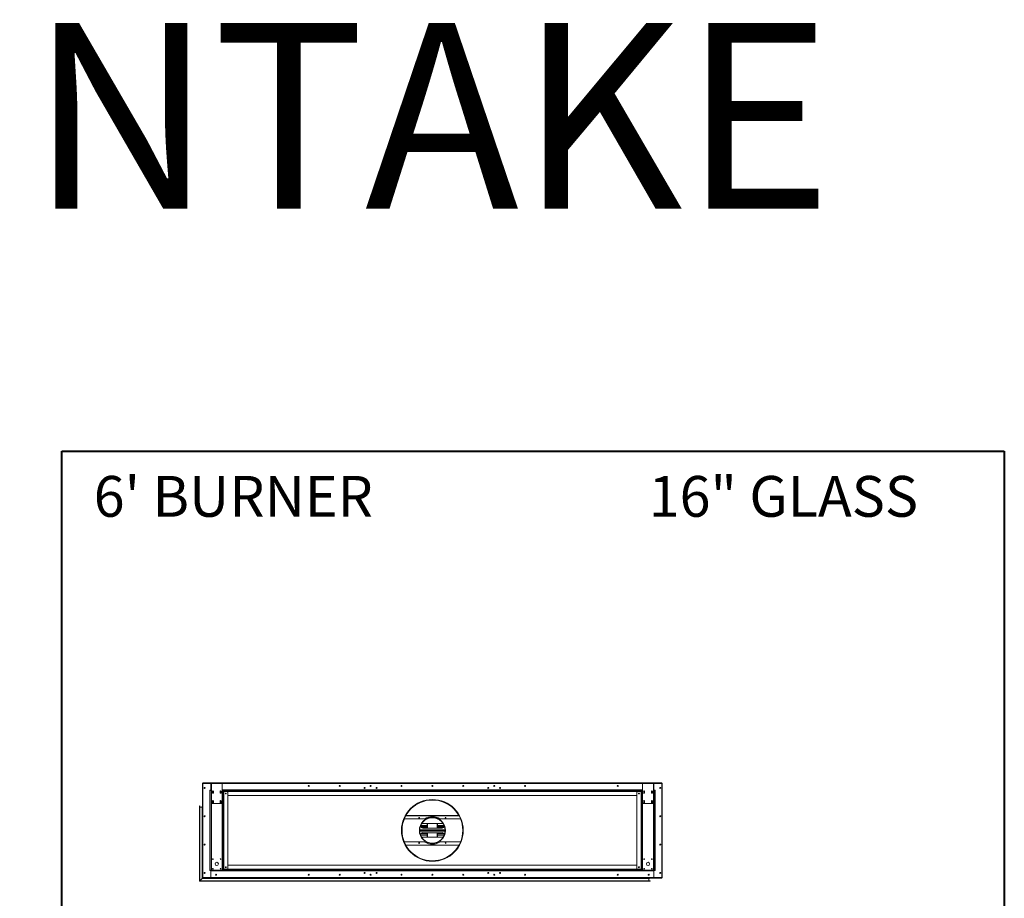
# Model space of a CAD drawing. Units: inches. Extents: x -67 to 2637, y 9 to 892.
# Drawn here: x 525 to 716, y 721 to 892 of the extents above; entities that cross this region are included whole.
import ezdxf

# ---------------------------------------------------------------- set-up
doc = ezdxf.new("R2010")
doc.units = ezdxf.units.IN
doc.header["$LTSCALE"] = 24
doc.header["$MEASUREMENT"] = 0
doc.layers.add('TITLEBLOCK', color=9, linetype='Continuous', lineweight=15)

msp = doc.modelspace()

# ---------------------------------------------------------------- linework, layer by layer
at = {"color": 7, "linetype": 'Continuous', "lineweight": 15}
for p, q in [((560.64, 743.49), (560.64, 725.25)), ((560.68, 743.49), (560.64, 743.49)), ((560.68, 743.62), (562.35, 743.62)), ((560.68, 743.62), (560.68, 743.54)), ((560.68, 743.42), (560.68, 743.54)), ((560.68, 743.54), (562.35, 743.54)), ((560.68, 725.35), (560.68, 743.4)), ((649.82, 743.62), (560.71, 743.62)), ((560.71, 743.62), (560.71, 743.62)), ((560.78, 743.5), (562.25, 743.5)), ((562.04, 742.18), (562.04, 742.12)), ((562.25, 742.18), (562.04, 742.18)), ((562.04, 742.12), (562.14, 742.12)), ((562.04, 726.62), (562.04, 742.12)), ((562.35, 742.12), (562.14, 742.12)), ((562.14, 742.12), (562.14, 726.62)), ((562.25, 743.5), (562.25, 742.23)), ((562.25, 743.5), (562.35, 743.5)), ((562.25, 742.23), (562.25, 743.5)), ((562.25, 742.12), (562.25, 742.23)), ((562.25, 742.23), (562.35, 742.23)), ((562.35, 743.62), (562.35, 743.56)), ((562.48, 743.62), (562.35, 743.62)), ((562.35, 743.56), (562.48, 743.56)), ((562.35, 743.49), (562.35, 743.56)), ((564.43, 743.49), (562.35, 743.49)), ((562.35, 739.75), (562.35, 743.49)), ((562.48, 743.56), (562.48, 743.62)), ((562.48, 743.62), (564.31, 743.62)), ((562.48, 743.56), (564.31, 743.56)), ((562.55, 741.68), (562.55, 741.93)), ((562.74, 741.93), (562.74, 741.68)), ((564.05, 741.68), (564.05, 741.93)), ((564.24, 741.93), (564.24, 741.68)), ((564.31, 743.62), (564.31, 743.56)), ((564.43, 743.62), (564.31, 743.62)), ((564.31, 743.56), (564.43, 743.56)), ((564.43, 743.56), (564.43, 743.62)), ((564.43, 743.62), (646.1, 743.62)), ((564.43, 743.56), (564.43, 743.49)), ((564.43, 743.54), (646.1, 743.54)), ((564.43, 743.5), (646.1, 743.5)), ((564.43, 743.49), (564.43, 739.75)), ((564.43, 742.23), (646.1, 742.23)), ((564.64, 742.12), (564.43, 742.12)), ((564.64, 726.62), (564.64, 742.12)), ((645.89, 742.12), (564.64, 742.12)), ((564.64, 741.91), (645.89, 741.91)), ((564.75, 741.9), (564.64, 741.9)), ((564.75, 741.9), (564.75, 726.84)), ((565.44, 741.9), (564.75, 741.9)), ((593.24, 743.06), (593.24, 742.93)), ((593.3, 743.06), (593.3, 742.93)), ((617.24, 743.06), (617.24, 742.93)), ((617.3, 743.06), (617.3, 742.93)), ((645.79, 741.9), (645.1, 741.9)), ((645.79, 726.84), (645.79, 741.9)), ((645.89, 741.9), (645.79, 741.9)), ((646.1, 742.12), (645.89, 742.12)), ((645.89, 742.12), (645.89, 726.62)), ((646.1, 743.62), (646.1, 743.56)), ((646.23, 743.62), (646.1, 743.62)), ((646.1, 743.56), (646.23, 743.56)), ((646.1, 743.49), (646.1, 743.56)), ((648.18, 743.49), (646.1, 743.49)), ((646.1, 739.75), (646.1, 743.49)), ((646.23, 743.56), (646.23, 743.62)), ((646.23, 743.62), (648.06, 743.62)), ((646.23, 743.56), (648.06, 743.56)), ((646.3, 741.68), (646.3, 741.93)), ((646.49, 741.93), (646.49, 741.68)), ((647.8, 741.68), (647.8, 741.93)), ((647.99, 741.93), (647.99, 741.68)), ((648.06, 743.62), (648.06, 743.56)), ((648.18, 743.62), (648.06, 743.62)), ((648.06, 743.56), (648.18, 743.56)), ((648.18, 743.56), (648.18, 743.62)), ((648.18, 743.62), (649.85, 743.62)), ((648.18, 743.56), (648.18, 743.49)), ((648.18, 743.54), (649.85, 743.54)), ((648.18, 743.5), (648.29, 743.5)), ((648.18, 743.49), (648.18, 739.75)), ((648.18, 742.23), (648.29, 742.23)), ((648.39, 742.12), (648.18, 742.12)), ((648.29, 743.5), (648.29, 742.23)), ((649.75, 743.5), (648.29, 743.5)), ((648.29, 743.5), (648.29, 742.23)), ((648.29, 742.23), (648.29, 742.12)), ((648.29, 742.18), (648.5, 742.18)), ((648.39, 726.62), (648.39, 742.12)), ((648.39, 742.12), (648.5, 742.12)), ((648.5, 742.18), (648.5, 742.12)), ((648.5, 742.12), (648.5, 726.62)), ((649.82, 743.62), (649.82, 743.62)), ((649.85, 743.54), (649.85, 743.62)), ((649.85, 743.54), (649.85, 743.42)), ((649.85, 743.49), (649.89, 743.49)), ((649.85, 743.4), (649.85, 725.35)), ((649.89, 725.25), (649.89, 743.49)), ((562.55, 739.81), (562.55, 740.06)), ((562.74, 740.06), (562.74, 739.81)), ((564.05, 739.81), (564.05, 740.06)), ((564.24, 740.06), (564.24, 739.81)), ((565.54, 741.8), (565.54, 726.94)), ((565.54, 741.12), (645, 741.12)), ((645, 726.94), (645, 741.8)), ((646.3, 739.81), (646.3, 740.06)), ((646.49, 740.06), (646.49, 739.81)), ((647.8, 739.81), (647.8, 740.06)), ((647.99, 740.06), (647.99, 739.81)), ((560.03, 739.09), (560.03, 724.51)), ((560.06, 739.12), (560.06, 724.54)), ((560.08, 724.56), (560.08, 739.09)), ((560.11, 724.59), (560.11, 738.89)), ((560.56, 738.89), (560.11, 738.89)), ((560.56, 738.89), (560.56, 725.04)), ((560.58, 738.97), (560.58, 725.06)), ((560.61, 725.09), (560.61, 738.99)), ((560.63, 725.11), (560.63, 738.97)), ((562.35, 726.62), (562.35, 739.75)), ((564.31, 739.62), (562.48, 739.62)), ((564.43, 739.75), (564.43, 726.62)), ((646.1, 726.62), (646.1, 739.75)), ((648.06, 739.62), (646.23, 739.62)), ((648.18, 739.75), (648.18, 726.62)), ((560.97, 737.17), (560.97, 737.07)), ((560.99, 737.06), (560.99, 737.19)), ((599.82, 736.62), (603.8, 736.62)), ((600.1, 737.22), (610.43, 737.22)), ((610.4, 737.27), (600.13, 737.27)), ((605.27, 736.9), (605.27, 736.87)), ((605.27, 736.9), (605.27, 736.87)), ((605.27, 736.87), (605.27, 736.83)), ((605.27, 736.87), (605.27, 736.83)), ((606.74, 736.62), (610.72, 736.62)), ((602.81, 734.5), (607.72, 734.5)), ((607.73, 734.44), (602.81, 734.44)), ((607.73, 734.37), (602.81, 734.37)), ((602.81, 734.31), (607.73, 734.31)), ((607.72, 734.24), (602.81, 734.24)), ((604.27, 735.28), (602.98, 735.28)), ((603, 735.32), (604.27, 735.32)), ((604.27, 735.04), (603.01, 735.04)), ((604.27, 735.01), (603.03, 735.01)), ((603.39, 735.68), (607.14, 735.68)), ((607.14, 734.81), (603.39, 734.81)), ((604.27, 734.81), (604.27, 735.68)), ((604.31, 734.81), (604.31, 735.68)), ((604.35, 735.68), (604.35, 734.81)), ((606.19, 734.81), (606.19, 735.68)), ((606.23, 735.68), (606.23, 734.81)), ((606.27, 735.68), (606.27, 734.81)), ((606.27, 735.32), (607.54, 735.32)), ((607.55, 735.28), (606.27, 735.28)), ((607.53, 735.04), (606.27, 735.04)), ((607.51, 735.01), (606.27, 735.01)), ((602.98, 733.46), (604.27, 733.46)), ((604.27, 733.43), (603, 733.43)), ((603.01, 733.7), (604.27, 733.7)), ((603.03, 733.74), (604.27, 733.74)), ((603.39, 733.93), (607.14, 733.93)), ((607.14, 733.06), (603.39, 733.06)), ((604.27, 733.06), (604.27, 733.93)), ((604.31, 733.06), (604.31, 733.93)), ((604.35, 733.93), (604.35, 733.06)), ((606.19, 733.06), (606.19, 733.93)), ((606.23, 733.93), (606.23, 733.06)), ((606.27, 733.93), (606.27, 733.06)), ((606.27, 733.74), (607.51, 733.74)), ((606.27, 733.7), (607.53, 733.7)), ((606.27, 733.46), (607.55, 733.46)), ((607.54, 733.43), (606.27, 733.43)), ((560.97, 731.67), (560.97, 731.57)), ((560.99, 731.56), (560.99, 731.69)), ((603.8, 732.12), (599.82, 732.12)), ((610.43, 731.52), (600.1, 731.52)), ((600.13, 731.48), (610.4, 731.48)), ((610.72, 732.12), (606.74, 732.12)), ((562.14, 726.62), (562.04, 726.62)), ((562.04, 726.56), (562.04, 726.62)), ((562.14, 726.62), (562.35, 726.62)), ((562.25, 726.52), (562.25, 726.62)), ((562.35, 726.62), (564.43, 726.62)), ((564.43, 726.62), (564.64, 726.62)), ((564.64, 726.84), (564.75, 726.84)), ((645.89, 726.83), (564.64, 726.83)), ((564.64, 726.62), (645.89, 726.62)), ((564.75, 726.84), (565.44, 726.84)), ((645, 727.62), (565.54, 727.62)), ((605.27, 728.43), (605.27, 728.47)), ((605.27, 728.43), (605.27, 728.47)), ((605.27, 728.39), (605.27, 728.43)), ((605.27, 728.39), (605.27, 728.43)), ((605.27, 728.37), (605.27, 728.39)), ((605.27, 728.37), (605.27, 728.39)), ((645.1, 726.84), (645.79, 726.84)), ((645.79, 726.84), (645.89, 726.84)), ((645.89, 726.62), (646.1, 726.62)), ((646.1, 726.62), (648.18, 726.62)), ((648.18, 726.62), (648.39, 726.62)), ((648.29, 726.62), (648.29, 726.52)), ((648.5, 726.62), (648.39, 726.62)), ((648.5, 726.56), (648.5, 726.62)), ((560.11, 724.59), (560.56, 725.04)), ((560.56, 725.04), (647.32, 725.04)), ((560.58, 725.06), (647.4, 725.06)), ((647.43, 725.09), (560.61, 725.09)), ((560.64, 725.12), (560.63, 725.11)), ((647.4, 725.11), (560.63, 725.11)), ((560.68, 725.25), (560.64, 725.25)), ((560.64, 725.25), (560.64, 725.12)), ((560.68, 725.12), (560.64, 725.12)), ((560.68, 725.2), (560.68, 725.33)), ((649.85, 725.2), (560.68, 725.2)), ((560.68, 725.2), (560.68, 725.12)), ((560.68, 725.12), (649.85, 725.12)), ((560.78, 725.25), (562.25, 725.25)), ((560.97, 726.17), (560.97, 726.07)), ((560.99, 726.06), (560.99, 726.19)), ((562.25, 726.56), (562.04, 726.56)), ((562.25, 725.25), (562.25, 726.52)), ((648.29, 726.52), (562.25, 726.52)), ((562.25, 725.25), (562.25, 726.52)), ((648.29, 725.25), (562.25, 725.25)), ((592.18, 726.13), (592.04, 726.13)), ((592.04, 726.12), (592.18, 726.12)), ((593.24, 725.81), (593.24, 725.68)), ((593.3, 725.81), (593.3, 725.68)), ((594.49, 726.13), (594.35, 726.13)), ((594.35, 726.12), (594.49, 726.12)), ((616.18, 726.13), (616.04, 726.13)), ((616.04, 726.12), (616.18, 726.12)), ((617.24, 725.81), (617.24, 725.68)), ((617.3, 725.81), (617.3, 725.68)), ((618.49, 726.13), (618.35, 726.13)), ((618.35, 726.12), (618.49, 726.12)), ((647.33, 725.72), (647.2, 725.72)), ((647.31, 725.7), (647.22, 725.7)), ((647.3, 725.81), (647.26, 725.81)), ((647.32, 724.59), (647.32, 725.04)), ((647.35, 725.12), (649.82, 725.12)), ((648.29, 726.56), (648.5, 726.56)), ((648.29, 725.25), (648.29, 726.52)), ((648.29, 726.52), (648.29, 725.25)), ((649.75, 725.25), (648.29, 725.25)), ((649.82, 725.12), (649.82, 725.12)), ((649.85, 725.33), (649.85, 725.2)), ((649.85, 725.25), (649.89, 725.25)), ((649.85, 725.12), (649.85, 725.2)), ((649.85, 725.13), (649.85, 725.17)), ((649.85, 725.17), (649.85, 725.17)), ((649.85, 725.13), (649.85, 725.13)), ((560.03, 724.51), (647.53, 724.51)), ((560.06, 724.54), (647.55, 724.54)), ((647.53, 724.56), (560.08, 724.56)), ((647.32, 724.59), (560.11, 724.59))]:
    msp.add_line(p, q, dxfattribs=at)
at = {"color": 7, "linetype": 'Continuous', "lineweight": 15, "flags": 128}
for points in [[(560.71, 743.62), (560.71, 743.62), (560.7, 743.62)], [(649.83, 743.62), (649.83, 743.62), (649.82, 743.62)], [(560.58, 725.06), (560.58, 725.06), (560.58, 725.06), (560.58, 725.06), (560.57, 725.05), (560.57, 725.05), (560.56, 725.05), (560.56, 725.04), (560.56, 725.04)], [(560.56, 725.04), (560.56, 725.04), (560.56, 725.05), (560.57, 725.05), (560.57, 725.05), (560.58, 725.06), (560.58, 725.06), (560.58, 725.06), (560.58, 725.06)], [(560.58, 725.06), (560.58, 725.06), (560.58, 725.06), (560.58, 725.07), (560.59, 725.07), (560.59, 725.07), (560.6, 725.08), (560.6, 725.08), (560.61, 725.09)], [(560.61, 725.09), (560.6, 725.08), (560.6, 725.08), (560.59, 725.07), (560.59, 725.07), (560.58, 725.07), (560.58, 725.06), (560.58, 725.06), (560.58, 725.06)], [(560.61, 725.09), (560.61, 725.09), (560.61, 725.1), (560.62, 725.1), (560.62, 725.1), (560.63, 725.11), (560.63, 725.11), (560.63, 725.11), (560.63, 725.11)], [(560.63, 725.11), (560.63, 725.11), (560.63, 725.11), (560.63, 725.11), (560.62, 725.1), (560.62, 725.1), (560.61, 725.1), (560.61, 725.09), (560.61, 725.09)], [(560.64, 725.12), (560.64, 725.12), (560.64, 725.12), (560.63, 725.12), (560.63, 725.11), (560.63, 725.11), (560.63, 725.11)], [(647.26, 725.81), (647.25, 725.81), (647.24, 725.81)], [(649.82, 725.12), (649.83, 725.12), (649.83, 725.12)], [(560.03, 724.51), (560.03, 724.51), (560.03, 724.51), (560.03, 724.52), (560.04, 724.52), (560.04, 724.52), (560.05, 724.53), (560.05, 724.53), (560.06, 724.54)], [(560.06, 724.54), (560.05, 724.53), (560.05, 724.53), (560.04, 724.52), (560.04, 724.52), (560.03, 724.52), (560.03, 724.51), (560.03, 724.51), (560.03, 724.51)], [(560.06, 724.54), (560.06, 724.54), (560.06, 724.55), (560.07, 724.55), (560.07, 724.55), (560.08, 724.56), (560.08, 724.56), (560.08, 724.56), (560.08, 724.56)], [(560.08, 724.56), (560.08, 724.56), (560.08, 724.56), (560.08, 724.56), (560.07, 724.55), (560.07, 724.55), (560.06, 724.55), (560.06, 724.54), (560.06, 724.54)], [(560.11, 724.59), (560.1, 724.58), (560.1, 724.58), (560.09, 724.57), (560.09, 724.57), (560.09, 724.57), (560.08, 724.57), (560.08, 724.56), (560.08, 724.56), (560.08, 724.56)], [(560.08, 724.56), (560.08, 724.56), (560.08, 724.56), (560.08, 724.57), (560.09, 724.57), (560.09, 724.57), (560.1, 724.58), (560.1, 724.58), (560.11, 724.59)]]:
    msp.add_lwpolyline(points, dxfattribs=at)
at = {"color": 7, "linetype": 'Continuous', "lineweight": 15}
for centre, radius in [((561.02, 742.62), 0.0937), ((561.02, 742.62), 0.07), ((581.27, 743), 0.0938), ((581.27, 743), 0.07), ((587.27, 743), 0.0938), ((587.27, 743), 0.07), ((592.11, 742.62), 0.0937), ((592.11, 742.62), 0.07), ((593.27, 743), 0.0938), ((593.27, 743), 0.07), ((594.42, 742.62), 0.0937), ((594.42, 742.62), 0.07), ((599.27, 743), 0.0938), ((599.27, 743), 0.07), ((605.27, 743), 0.0938), ((605.27, 743), 0.07), ((611.27, 743), 0.0938), ((611.27, 743), 0.07), ((616.11, 742.62), 0.0937), ((616.11, 742.62), 0.07), ((617.27, 743), 0.0938), ((617.27, 743), 0.07), ((618.42, 742.62), 0.0937), ((618.42, 742.62), 0.07), ((623.27, 743), 0.0938), ((623.27, 743), 0.07), ((641.27, 743), 0.0938), ((641.27, 743), 0.07), ((649.52, 742.62), 0.0938), ((649.52, 742.62), 0.07), ((562.64, 741.81), 0.07), ((562.64, 739.93), 0.07), ((564.14, 741.81), 0.07), ((564.14, 739.93), 0.07), ((565.16, 741.54), 0.0937), ((565.16, 741.54), 0.07), ((605.27, 734.37), 6), ((645.37, 741.54), 0.0938), ((645.37, 741.54), 0.07), ((646.39, 741.81), 0.07), ((646.39, 739.93), 0.07), ((647.89, 741.81), 0.07), ((647.89, 739.93), 0.07), ((561.02, 737.12), 0.0937), ((561.02, 737.12), 0.07), ((602.69, 736.82), 0.07), ((605.27, 734.37), 2.53), ((607.84, 736.82), 0.07), ((649.52, 737.12), 0.0938), ((649.52, 737.12), 0.07), ((561.02, 731.62), 0.0937), ((561.02, 731.62), 0.07), ((602.69, 731.92), 0.07), ((607.84, 731.92), 0.07), ((649.52, 731.62), 0.0938), ((649.52, 731.62), 0.07), ((562.64, 728.81), 0.07), ((564.14, 728.81), 0.07), ((646.39, 728.81), 0.07), ((647.89, 728.81), 0.07), ((562.64, 726.93), 0.07), ((563.39, 727.87), 0.312), ((564.14, 726.93), 0.07), ((565.16, 727.21), 0.0937), ((565.16, 727.21), 0.07), ((645.37, 727.21), 0.0938), ((645.37, 727.21), 0.07), ((646.39, 726.93), 0.07), ((647.14, 727.87), 0.313), ((647.89, 726.93), 0.07), ((561.02, 726.12), 0.0937), ((561.02, 726.12), 0.07), ((563.27, 725.75), 0.0938), ((563.27, 725.75), 0.07), ((581.27, 725.75), 0.0938), ((581.27, 725.75), 0.07), ((587.27, 725.75), 0.0938), ((587.27, 725.75), 0.07), ((592.11, 726.12), 0.0937), ((592.11, 726.12), 0.07), ((593.27, 725.75), 0.0938), ((593.27, 725.75), 0.07), ((594.42, 726.12), 0.0937), ((594.42, 726.12), 0.07), ((599.27, 725.75), 0.0938), ((599.27, 725.75), 0.07), ((605.27, 725.75), 0.0938), ((605.27, 725.75), 0.07), ((611.27, 725.75), 0.0938), ((611.27, 725.75), 0.07), ((616.11, 726.12), 0.0937), ((616.11, 726.12), 0.07), ((617.27, 725.75), 0.0938), ((617.27, 725.75), 0.07), ((618.42, 726.12), 0.0937), ((618.42, 726.12), 0.07), ((623.27, 725.75), 0.0938), ((623.27, 725.75), 0.07), ((641.27, 725.75), 0.0938), ((641.27, 725.75), 0.07), ((647.27, 725.75), 0.0938), ((647.27, 725.75), 0.07), ((649.52, 726.12), 0.0938), ((649.52, 726.12), 0.07)]:
    msp.add_circle(centre, radius, dxfattribs=at)
for centre, radius, start, end in [((560.78, 743.4), 0.1, 90, 180), ((561.02, 742.62), 0.07, 90.164, 269.836), ((562.64, 741.93), 0.0938, 0, 180), ((564.14, 741.93), 0.0938, 0, 180), ((565.44, 741.8), 0.1, 0, 90), ((645.1, 741.8), 0.1, 90, 180), ((646.39, 741.93), 0.0938, 0, 180), ((647.89, 741.93), 0.0938, 0, 180), ((649.75, 743.4), 0.1, 0, 90), ((562.64, 741.68), 0.0938, 180, 0), ((562.64, 740.06), 0.0938, 0, 180), ((564.14, 741.68), 0.0938, 180, 0), ((564.14, 740.06), 0.0938, 0, 180), ((605.27, 734.37), 5.98, 270.005, 269.995), ((605.27, 734.37), 5.94, 270.005, 269.995), ((605.27, 734.37), 5.9, 270.005, 269.995), ((646.39, 741.68), 0.0938, 180, 0), ((646.39, 740.06), 0.0938, 0, 180), ((647.89, 741.68), 0.0938, 180, 0), ((647.89, 740.06), 0.0938, 0, 180), ((560.06, 739.09), 0.025, 90, 180), ((560.06, 739.09), 0.025, 0, 90), ((560.11, 738.91), 0.025, 180, 270), ((560.56, 738.91), 0.025, 270, 0), ((560.61, 738.97), 0.025, 90, 180), ((560.61, 738.97), 0.025, 0, 90), ((560.66, 738.94), 0.025, 180, 238.6677), ((562.48, 739.75), 0.125, 180, 270), ((562.64, 739.81), 0.0938, 180, 0), ((564.14, 739.81), 0.0938, 180, 0), ((564.31, 739.75), 0.125, 270, 0), ((646.23, 739.75), 0.125, 180, 270), ((646.39, 739.81), 0.0938, 180, 0), ((647.89, 739.81), 0.0938, 180, 0), ((648.06, 739.75), 0.125, 270, 0), ((561.02, 737.12), 0.07, 90.1036, 269.8906), ((605.27, 734.37), 2.5, 90.005, 89.995), ((605.27, 734.37), 2.46, 90.005, 89.995), ((605.27, 734.37), 2.69, 56.8466, 123.1534), ((603.39, 735.25), 0.437, 184.2779, 270), ((603.39, 735.25), 0.438, 90, 125.6884), ((607.14, 735.25), 0.438, 54.3116, 90), ((607.14, 735.25), 0.438, 270, 355.7221), ((603.39, 733.5), 0.438, 90, 175.7221), ((603.39, 733.5), 0.438, 234.3116, 270), ((607.14, 733.5), 0.438, 4.2779, 90), ((607.14, 733.5), 0.437, 270, 305.6884), ((561.02, 731.62), 0.07, 90.001, 270.0165), ((605.27, 734.37), 2.69, 236.8466, 303.1534), ((565.44, 726.94), 0.1, 270, 0), ((645.1, 726.94), 0.1, 180, 270), ((560.78, 725.35), 0.1, 180, 270), ((560.75, 725.1), 0.0946, 134.1524, 135.8644), ((560.02, 725.83), 0.942, 314.9224, 315.0944), ((561.02, 726.12), 0.07, 98.2797, 261.4412), ((647.34, 725.04), 0.025, 90, 180), ((647.37, 725.14), 0.025, 216.8699, 270), ((647.4, 725.09), 0.025, 0, 90), ((647.4, 725.09), 0.025, 270, 0), ((649.75, 725.35), 0.1, 270, 0), ((647.34, 724.59), 0.025, 180, 270), ((647.53, 724.54), 0.025, 0, 90), ((647.53, 724.54), 0.025, 270, 0)]:
    msp.add_arc(centre, radius, start, end, dxfattribs=at)
for points, knots in [([(560.64, 743.49), (560.64, 743.5), (560.65, 743.52), (560.66, 743.54), (560.67, 743.56), (560.68, 743.56), (560.68, 743.56)], [0, 0, 0, 0, 0.329197, 0.658428, 0.987651, 1, 1, 1, 1]), ([(560.68, 743.47), (560.68, 743.48), (560.67, 743.48), (560.65, 743.48), (560.64, 743.49), (560.64, 743.49), (560.64, 743.49)], [0, 0, 0, 0, 0.150844, 0.482214, 0.813617, 1, 1, 1, 1]), ([(649.85, 743.56), (649.86, 743.56), (649.87, 743.55), (649.88, 743.53), (649.89, 743.51), (649.89, 743.5), (649.89, 743.49)], [0, 0, 0, 0, 0.150826, 0.482223, 0.813609, 1, 1, 1, 1]), ([(649.89, 743.49), (649.89, 743.49), (649.89, 743.49), (649.88, 743.48), (649.86, 743.48), (649.85, 743.47), (649.85, 743.47)], [0, 0, 0, 0, 0.329191, 0.65843, 0.987665, 1, 1, 1, 1]), ([(560.64, 725.25), (560.64, 725.25), (560.65, 725.26), (560.66, 725.26), (560.67, 725.27), (560.68, 725.27), (560.68, 725.27)], [0, 0, 0, 0, 0.329191, 0.65843, 0.987665, 1, 1, 1, 1]), ([(560.68, 725.18), (560.68, 725.19), (560.67, 725.19), (560.65, 725.21), (560.64, 725.23), (560.64, 725.25), (560.64, 725.25)], [0, 0, 0, 0, 0.150826, 0.482223, 0.813609, 1, 1, 1, 1]), ([(649.85, 725.27), (649.86, 725.27), (649.87, 725.27), (649.88, 725.26), (649.89, 725.26), (649.89, 725.25), (649.89, 725.25)], [0, 0, 0, 0, 0.150844, 0.482214, 0.813617, 1, 1, 1, 1]), ([(649.89, 725.25), (649.89, 725.24), (649.89, 725.22), (649.88, 725.2), (649.86, 725.19), (649.85, 725.18), (649.85, 725.18)], [0, 0, 0, 0, 0.329197, 0.658428, 0.987651, 1, 1, 1, 1])]:
    msp.add_open_spline(points, degree=3, knots=knots, dxfattribs=at)
at = {"layer": 'TITLEBLOCK', "color": 7, "linetype": 'Continuous', "lineweight": 40}
for p, q in [((533.33, 559), (533.33, 808)), ((533.33, 808), (716.33, 808)), ((716.33, 808), (716.33, 559))]:
    msp.add_line(p, q, dxfattribs=at)

# ---------------------------------------------------------------- texts
at = {"layer": 'TITLEBLOCK'}
for s, height, p in [('BOTTOM INTAKE', 36.0925, (297.21, 855.08)), ("6' BURNER", 7.922, (539.5, 795.28)), ('16" GLASS', 7.922, (647.28, 795.28))]:
    msp.add_text(s, height=height, dxfattribs=at).set_placement(p)

doc.saveas('drawing.dxf')
